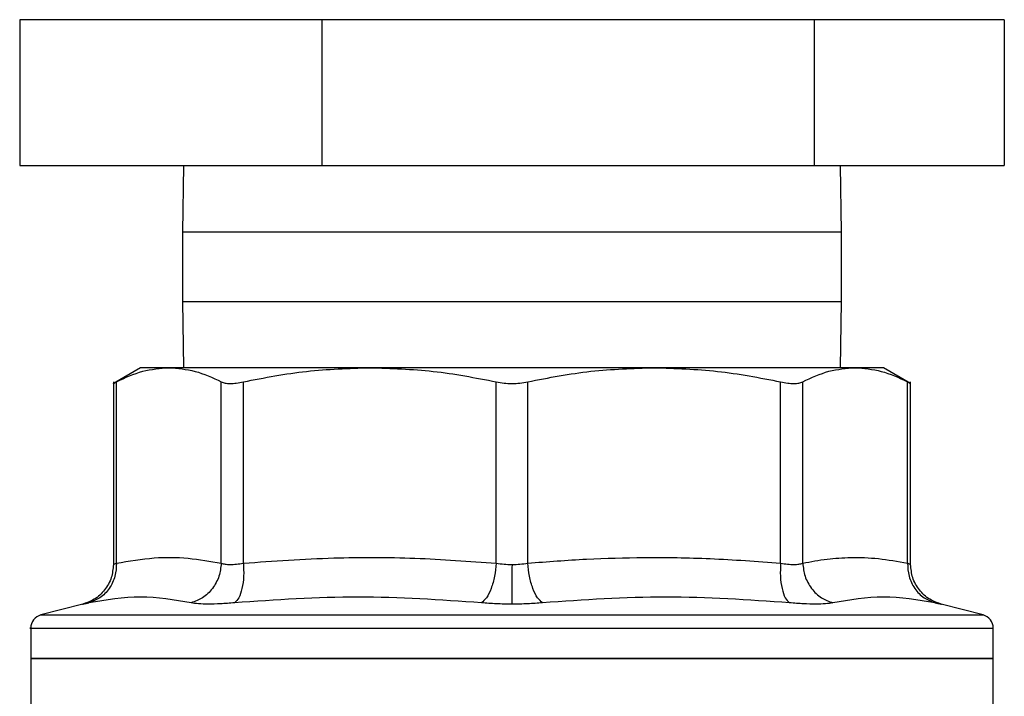
# Model space of a CAD drawing. Extents: x 0.4 to 10.6, y 0.4 to 8.1.
# Drawn here: x 7.5 to 7.6, y 5.6 to 5.6 of the extents above; entities that cross this region are included whole.
import ezdxf

# ---------------------------------------------------------------- set-up
doc = ezdxf.new("R2010")
doc.units = 0
doc.linetypes.add('SLD-SOLID', pattern=[0])
doc.layers.get('0').update_dxf_attribs({"linetype": 'CONTINUOUS'})

msp = doc.modelspace()

# ---------------------------------------------------------------- linework, layer by layer
at = {"color": 7, "linetype": 'SLD-SOLID'}
for p, q in [((7.514885760203606, 5.620079966587643), (7.514885760203606, 5.606079966587643)), ((7.543940495729629, 5.62007996658764), (7.514885760203606, 5.620079966587643)), ((7.523038399365318, 5.620108790410607), (7.523038399365318, 5.620079966587641)), ((7.601371732698914, 5.620108790410606), (7.523038399365318, 5.620108790410605)), ((7.543940495729629, 5.62007996658764), (7.543940495729627, 5.606079966587639)), ((7.591259801558111, 5.62007996658764), (7.543940495729629, 5.62007996658764)), ((7.591259801558111, 5.62007996658764), (7.591259801558111, 5.606079966587639)), ((7.609524371860625, 5.62007996658764), (7.591259801558111, 5.62007996658764)), ((7.601371732698914, 5.620079966587641), (7.601371732698914, 5.620108790410607)), ((7.609524371860625, 5.62007996658764), (7.609524371860625, 5.606079966587643)), ((7.514885760203606, 5.606079966587643), (7.543940495729627, 5.606079966587639)), ((7.530626344796024, 5.606079966587641), (7.53053839936545, 5.599702013831719)), ((7.543940495729627, 5.606079966587639), (7.591259801558111, 5.606079966587639)), ((7.591259801558111, 5.606079966587639), (7.609524371860625, 5.606079966587643)), ((7.593871732698783, 5.599702013831719), (7.593783787268209, 5.60607996658764)), ((7.53053839936545, 5.59970201383172), (7.53053839936545, 5.593035347165086)), ((7.593871732698783, 5.593035347165086), (7.593871732698783, 5.59970201383172)), ((7.530538399365449, 5.593035347165084), (7.530626344796025, 5.586657394409062)), ((7.593783787268204, 5.586657394408785), (7.593871732698783, 5.593035347165084)), ((7.526509527974102, 5.586657394409071), (7.523888311675871, 5.585144034473696)), ((7.529226689250274, 5.586657394409066), (7.526509527974102, 5.586657394409066)), ((7.548544975007949, 5.586657394409058), (7.529226689250257, 5.586657394409055)), ((7.575865157550235, 5.586657394409197), (7.548544974690146, 5.586657394409193)), ((7.595183443253832, 5.586657394408786), (7.575865157550508, 5.586657394408785)), ((7.597900604090319, 5.586657394408896), (7.595183443253656, 5.586657394408896)), ((7.600521815586224, 5.585144037246145), (7.597900604090319, 5.586657394408896)), ((7.523892872794453, 5.58530767804929), (7.523892872794453, 5.567739966285282)), ((7.524192598772045, 5.567870107012833), (7.524192559674337, 5.585302460589343)), ((7.534260783514171, 5.567870106182387), (7.534260818362897, 5.585302460589343)), ((7.536391511558337, 5.567870096683959), (7.536391511670423, 5.58530246058934)), ((7.560698367083732, 5.567870104912439), (7.560698438345604, 5.585302460589341)), ((7.563711689987602, 5.567870096239737), (7.563711693718614, 5.585302460589343)), ((7.588018527146934, 5.567870106935668), (7.588018620393767, 5.585302460589343)), ((7.590149313701443, 5.567870091152988), (7.590149313701443, 5.58530246058934)), ((7.600217535317535, 5.567870106524647), (7.600217572389931, 5.585302460589344)), ((7.60051725926978, 5.567741776112678), (7.60051725926978, 5.585307678041699)), ((7.520939914385671, 5.56393139053603), (7.516929446698807, 5.562895795460571)), ((7.607480685365426, 5.562895795460571), (7.603470220758479, 5.563931389740726)), ((7.515945223512431, 5.561626784725983), (7.515945223512431, 5.55870463850365)), ((7.562205066032116, 5.561625139065066), (7.562389433490281, 5.561625139065066)), ((7.608464908551801, 5.55870463850365), (7.608464908551801, 5.561626784725985)), ((7.515945223512431, 5.558707885496431), (7.515945223512431, 5.550832557876733)), ((7.515945223512431, 5.558704638503647), (7.562205066032116, 5.558704638503647)), ((7.562205066032116, 5.558704638503647), (7.608464908551801, 5.558704638503648)), ((7.608464908551801, 5.55083510783672), (7.608464908551801, 5.558707885496433))]:
    msp.add_line(p, q, dxfattribs=at)
at = {"color": 8, "linetype": 'SLD-SOLID'}
for p, q in [((7.550086757340555, 5.599702013831719), (7.53053839936545, 5.599702013831719)), ((7.593871732698783, 5.599702013831719), (7.550086757340555, 5.599702013831719)), ((7.530538399365449, 5.593035347165084), (7.550086757340555, 5.593035347165084)), ((7.550086757340555, 5.593035347165084), (7.593871732698783, 5.593035347165084)), ((7.516929446698563, 5.562895795460571), (7.562205066032116, 5.562895795460571)), ((7.562205066032116, 5.562895795460571), (7.607480685365671, 5.562895795460571))]:
    msp.add_line(p, q, dxfattribs=at)
at = {"color": 7, "linetype": 'SLD-SOLID'}
for centre, start, end in [((7.517257559470441, 5.561625139065066), 104.4788100228751, 179.9529239029218), ((7.607152572593791, 5.561625139065066), 359.9529239029226, 75.5211899770874)]:
    msp.add_arc(centre, 0.001312335958005542, start, end, dxfattribs=at)
for points, knots in [([(7.524192559674425, 5.585302460589343), (7.525029253800709, 5.585693459556461), (7.526694457393501, 5.586471632683736), (7.528385382325893, 5.586595677064631), (7.529226689250586, 5.586657394409154)], [0, 0, 0, 0, 0.5024575552842477, 1, 1, 1, 1]), ([(7.529226689250586, 5.586657394409154), (7.530068439375759, 5.586595619153958), (7.531759365442288, 5.586471523669856), (7.533424563113296, 5.585693287508426), (7.534260818362897, 5.585302460589343)], [0, 0, 0, 0, 0.4978042161831676, 1, 1, 1, 1]), ([(7.536391511670415, 5.58530246058934), (7.538410145640979, 5.585693235355175), (7.542430286729947, 5.586471469406309), (7.546512542529069, 5.586595595678331), (7.548544974690097, 5.586657394409157)], [0, 0, 0, 0, 0.5021301307317245, 1, 1, 1, 1]), ([(7.548544974690097, 5.586657394409157), (7.550578490731353, 5.586595536443794), (7.554660749781503, 5.586471357320641), (7.558680877086212, 5.585693060524443), (7.560698438345604, 5.585302460589341)], [0, 0, 0, 0, 0.4981349826836328, 1, 1, 1, 1]), ([(7.563711693718579, 5.585302460589343), (7.56573160663031, 5.58569345186952), (7.569751763168148, 5.586471627078021), (7.573834017125404, 5.586595674272636), (7.575865157550233, 5.586657394409159)], [0, 0, 0, 0, 0.5024463333008058, 1, 1, 1, 1]), ([(7.575865157550233, 5.586657394409159), (7.577897318299729, 5.586595619374458), (7.581979574955676, 5.58647152409969), (7.585999717826517, 5.585693288137589), (7.588018620393767, 5.585302460589343)], [0, 0, 0, 0, 0.4978032791091705, 1, 1, 1, 1]), ([(7.590149313701458, 5.58530246058934), (7.590986008791973, 5.585693459951343), (7.592651212388152, 5.586471632969318), (7.594342137310829, 5.586595677207395), (7.595183443253292, 5.586657394409159)], [0, 0, 0, 0, 0.5024581333082981, 1, 1, 1, 1]), ([(7.595183443253292, 5.586657394409159), (7.596025192906629, 5.586595619221325), (7.59771611898023, 5.586471523802459), (7.599381316665197, 5.585693287698397), (7.600217572389931, 5.585302460589344)], [0, 0, 0, 0, 0.4978039350617938, 0.9999999999999999, 0.9999999999999999, 0.9999999999999999, 0.9999999999999999]), ([(7.523892986563134, 5.585146693765808), (7.523905889589822, 5.585153405668589), (7.523931969571318, 5.585166971966213), (7.524105090189092, 5.585256982576232), (7.524192559674337, 5.585302460589343)], [0, 0, 0, 0, 0.4947483068756527, 1, 1, 1, 1]), ([(7.53426081836279, 5.585302460589343), (7.534372997268213, 5.585258027004122), (7.534595165459796, 5.585170027132516), (7.535098018015917, 5.585135090428166), (7.535695986880241, 5.585169875952107), (7.536158168955023, 5.585257979559032), (7.536391511670423, 5.58530246058934)], [0, 0, 0, 0, 0.2522763094765177, 0.4996284394439516, 0.74737648857613, 1, 1, 1, 1]), ([(7.560698438345618, 5.585302460589341), (7.560942535255099, 5.585258027004195), (7.561425964548883, 5.585170027132613), (7.56220430460216, 5.585135090428361), (7.562983078675883, 5.585169875952779), (7.563467249501128, 5.585257979559122), (7.563711693718614, 5.585302460589343)], [0, 0, 0, 0, 0.252276310597742, 0.4996284423679274, 0.7473764888757718, 1, 1, 1, 1]), ([(7.588018620393811, 5.585302460589343), (7.588251646648253, 5.585258027004233), (7.588713150720399, 5.585170027132641), (7.589311037222193, 5.585135090428438), (7.589814421214383, 5.585169875953069), (7.59003696008909, 5.585257979559149), (7.590149313701443, 5.58530246058934)], [0, 0, 0, 0, 0.2522763111699426, 0.499628443968783, 0.7473764891040046, 1, 1, 1, 1]), ([(7.600217572389895, 5.585302460589344), (7.600299365398342, 5.585259929996563), (7.600461356972715, 5.585175697886574), (7.600542155380684, 5.585133687992195), (7.600517186112669, 5.585146672643079), (7.600517149544127, 5.585146691659647)], [0, 0, 0, 0, 0.5045550038881783, 0.9992743999869842, 1, 1, 1, 1]), ([(7.52389289290461, 5.567743431017364), (7.523852406714247, 5.567316136455796), (7.523769084034037, 5.566436742079847), (7.523097510974131, 5.565256092743585), (7.522103024589362, 5.564332317902834), (7.521267485511505, 5.564049430748335), (7.520861769268403, 5.563912068036541)], [0, 0, 0, 0, 0.2431095627614115, 0.5003320928027187, 0.7573741414620802, 1, 1, 1, 1]), ([(7.52419261447959, 5.567870109190572), (7.524168850333635, 5.567446859949298), (7.524119942425139, 5.5665757899263), (7.523543227528315, 5.565404256568232), (7.522662453986494, 5.564483652690795), (7.521905032495932, 5.564197292218891), (7.521537004821333, 5.5640581509615)], [0, 0, 0, 0, 0.2429479041601819, 0.5000000373963371, 0.7570522808907004, 1, 1, 1, 1]), ([(7.524192594309488, 5.56787010615063), (7.524168830033484, 5.567446857273136), (7.524119921826825, 5.566575787455313), (7.523543211391801, 5.565404250878845), (7.522662446245255, 5.564483639493579), (7.521905034039214, 5.564197272098222), (7.521537010869182, 5.564058127474208)], [0, 0, 0, 0, 0.2429477270665912, 0.4999999849031722, 0.757052250935279, 1, 1, 1, 1]), ([(7.52419259431071, 5.56787010615063), (7.524107416369481, 5.567834178073248), (7.523937619961006, 5.567762557904757), (7.523870572027754, 5.567735198345058), (7.523937623479546, 5.567762558137055), (7.52410742065218, 5.567834178782523), (7.524192598772045, 5.567870107012833)], [0, 0, 0, 0, 0.2508243541965261, 0.5000012196361943, 0.7491774722398977, 1, 1, 1, 1]), ([(7.524192598770907, 5.567870107012833), (7.525400824856772, 5.56807717387875), (7.527691572164752, 5.568469764198739), (7.531054318602692, 5.568433245311136), (7.533198708031049, 5.568056634424156), (7.534260783514171, 5.567870106182387)], [0, 0, 0, 0, 0.3603389942873707, 0.6831880148767342, 1, 1, 1, 1]), ([(7.534260783513556, 5.567870106182387), (7.534210674219368, 5.56744685730142), (7.534107546494621, 5.566575787476867), (7.53345791432744, 5.565404250892535), (7.53251984958707, 5.564483639499607), (7.531744620353216, 5.564197272097295), (7.531367939969889, 5.564058127469919)], [0, 0, 0, 0, 0.2429477273327913, 0.499999985207936, 0.757052251113571, 1, 1, 1, 1]), ([(7.534260783515037, 5.567870106182387), (7.534372602057463, 5.567834182976017), (7.53459550010903, 5.567762573987629), (7.535098496308529, 5.567735214451841), (7.535696282590442, 5.56776256545997), (7.536159263868227, 5.567834174880439), (7.536391511558337, 5.567870096683959)], [0, 0, 0, 0, 0.250840370095322, 0.5000228811422943, 0.7491938950151011, 1, 1, 1, 1]), ([(7.536391518619664, 5.567870092927667), (7.53640802678784, 5.567446845501433), (7.536442001532177, 5.566575778345856), (7.536276058928855, 5.565404248874609), (7.535968549916221, 5.564483648638346), (7.535672649070294, 5.564197291328473), (7.535528872195414, 5.564058151614344)], [0, 0, 0, 0, 0.2429475442402082, 0.499999794916676, 0.7570521750236731, 1, 1, 1, 1]), ([(7.53639151155833, 5.567870096683959), (7.539282835513034, 5.56807588202174), (7.54477154515775, 5.568466532113502), (7.552889927649298, 5.568436280154126), (7.55809264207663, 5.568059041126653), (7.560698367083732, 5.567870104912439)], [0, 0, 0, 0, 0.3571814540171273, 0.6780510666706271, 0.9999999999999999, 0.9999999999999999, 0.9999999999999999, 0.9999999999999999]), ([(7.560698367083408, 5.567870104912439), (7.560651265018231, 5.567446856141276), (7.560554326338665, 5.566575786542741), (7.560212315076316, 5.565404250278087), (7.559766453315347, 5.564483639193963), (7.559427523674162, 5.564197271994091), (7.559262839292403, 5.56405812746515)], [0, 0, 0, 0, 0.2429477274743367, 0.4999999854791449, 0.7570522513668044, 1, 1, 1, 1]), ([(7.560698367084036, 5.567870104912439), (7.560942551465733, 5.567833161942958), (7.561427595820976, 5.567759778957987), (7.561947096149583, 5.567748857575849), (7.562205066032239, 5.56774343431139)], [0, 0, 0, 0, 0.5034269114945404, 1, 1, 1, 1]), ([(7.562205066032239, 5.56774343431139), (7.562463033432079, 5.567748855884171), (7.562982506648524, 5.567759773394883), (7.56346752762668, 5.56783315534323), (7.563711689987602, 5.567870096239737)], [0, 0, 0, 0, 0.4965942259878771, 1, 1, 1, 1]), ([(7.562205066032332, 5.567743426265716), (7.562205065999188, 5.567323457111788), (7.562205065930976, 5.56645913985026), (7.562205065838983, 5.56529310270903), (7.562205065766173, 5.564369910741682), (7.562205065742939, 5.564074958638945), (7.562205065731636, 5.563931476821161)], [0, 0, 0, 0, 0.2426678086100892, 0.4994223357531555, 0.7564899773854136, 1, 1, 1, 1]), ([(7.563711689987567, 5.567870096239737), (7.565597802155623, 5.568015895766951), (7.569319515758287, 5.568303590259829), (7.575171981724706, 5.568457368885075), (7.58139460356216, 5.56836987465923), (7.585765083962649, 5.568040126736769), (7.588018527146934, 5.567870106935668)], [0, 0, 0, 0, 0.2330998001210567, 0.4599571073140467, 0.7215509819906596, 1, 1, 1, 1]), ([(7.565147292761586, 5.5640581274731), (7.564982602543579, 5.564197271406703), (7.564643660890287, 5.564483637382), (7.564197782151312, 5.565404246348044), (7.563855753542884, 5.56657578038558), (7.563758802037996, 5.567446848504798), (7.563711693739615, 5.567870096570076)], [0, 0, 0, 0, 0.2429477400911201, 0.4999999980979293, 0.7570522571367718, 1, 1, 1, 1]), ([(7.588018527147496, 5.567870106935668), (7.588002026428398, 5.567446857985135), (7.58796806702738, 5.566575788018202), (7.588134028866203, 5.565404251237243), (7.588441556394979, 5.564483639648368), (7.588737471373403, 5.564197272106474), (7.588881255125103, 5.564058127411069)], [0, 0, 0, 0, 0.2429477274072334, 0.4999999849076158, 0.7570522506076455, 1, 1, 1, 1]), ([(7.588018527146483, 5.567870106935668), (7.588250809801314, 5.567834180773695), (7.588713839717606, 5.567762565922457), (7.589311651868488, 5.567735202905525), (7.589814621701649, 5.567762554243327), (7.590037506699541, 5.567834167439631), (7.590149313701443, 5.567870091152988)], [0, 0, 0, 0, 0.2508404619430287, 0.5000228630062883, 0.7491937760010109, 1, 1, 1, 1]), ([(7.590149299173135, 5.567870090911077), (7.590199412851168, 5.567446843595127), (7.590302549626839, 5.566575776748846), (7.590952196527881, 5.565404247612366), (7.591890275446432, 5.564483647172951), (7.592665511988986, 5.564197289107431), (7.593042195902058, 5.564058149024711)], [0, 0, 0, 0, 0.2429475893856788, 0.4999998405733208, 0.757052194716381, 1, 1, 1, 1]), ([(7.590149313701458, 5.567870091152988), (7.590928642418847, 5.568015605652498), (7.592466731247139, 5.56830279412773), (7.594892070677502, 5.568457470483637), (7.597471506859439, 5.568370350599063), (7.599285308146455, 5.568039930372235), (7.600217535317535, 5.567870106524647)], [0, 0, 0, 0, 0.2325262800769735, 0.4589155585969865, 0.7219024918906742, 1, 1, 1, 1]), ([(7.600217535318752, 5.567870106524647), (7.600241299811143, 5.567446857609053), (7.60029020846302, 5.566575787714891), (7.600866919491614, 5.565404251041192), (7.601747685209454, 5.564483639555093), (7.602505097814348, 5.564197272075526), (7.602873121178623, 5.564058127410426)], [0, 0, 0, 0, 0.2429477279233991, 0.4999999854760203, 0.7570522509210199, 1, 1, 1, 1]), ([(7.600217535316397, 5.567870106524647), (7.60030298050643, 5.56783394279836), (7.600472704361994, 5.567762109064305), (7.60053939206085, 5.567734137013486), (7.600472676703699, 5.567762118138925), (7.600302987872753, 5.567833938948929), (7.600217572389895, 5.567870091058243)], [0, 0, 0, 0, 0.2517413114327463, 0.500045771620564, 0.7483403498916285, 0.9999999999999999, 0.9999999999999999, 0.9999999999999999, 0.9999999999999999]), ([(7.600217557739439, 5.567870091231643), (7.600241320437074, 5.567446843895402), (7.600290225409531, 5.566575776997135), (7.60086693418713, 5.565404247771041), (7.601747697680554, 5.564483647280597), (7.602505106071274, 5.564197289246478), (7.602873127366538, 5.564058149178957)], [0, 0, 0, 0, 0.2429475834691656, 0.4999998342672826, 0.7570521915530425, 1, 1, 1, 1]), ([(7.603548361153124, 5.563912068425081), (7.603142645229441, 5.56404943131288), (7.602307106848098, 5.564332318816744), (7.601312621388574, 5.565256093305329), (7.600641048794393, 5.566436741838247), (7.600557725941295, 5.567316135613737), (7.600517239665708, 5.567743429896411)], [0, 0, 0, 0, 0.2426258745873329, 0.4996679171084848, 0.7568904347324762, 1, 1, 1, 1]), ([(7.521537010868793, 5.564058127480767), (7.521367458850611, 5.564022060476579), (7.521028412755648, 5.563949938793463), (7.520895661283572, 5.563922115205304), (7.521028439965854, 5.563949945303445), (7.521367472982614, 5.56402206372336), (7.52153701086801, 5.564058127480592)], [0, 0, 0, 0, 0.2500448523243561, 0.500004256241256, 0.7499706019352158, 1, 1, 1, 1]), ([(7.531367939967827, 5.564058127480474), (7.529752605831693, 5.564332636045992), (7.526521930871856, 5.564881654313508), (7.523198653141421, 5.564332636798146), (7.521537010836572, 5.564058127472227)], [0, 0, 0, 0, 0.4999989649884574, 1, 1, 1, 1]), ([(7.535528876929914, 5.564058127480791), (7.535073219698773, 5.564022059065178), (7.534162075744169, 5.563949935730812), (7.532994852760779, 5.563922115865577), (7.53201542630929, 5.563949946877695), (7.53158378525012, 5.564022064522509), (7.531367939967666, 5.564058127480572)], [0, 0, 0, 0, 0.2500518836724429, 0.5000101975224828, 0.7499764263675127, 1, 1, 1, 1]), ([(7.559262839292118, 5.564058127480494), (7.555316775101682, 5.564332636118293), (7.547424633043893, 5.564881654345329), (7.539494133540682, 5.564332636747594), (7.535528876917383, 5.564058127473009)], [0, 0, 0, 0, 0.4999991335105839, 1, 1, 1, 1]), ([(7.562205066032116, 5.563931465094269), (7.561699844888393, 5.563936780005638), (7.560687751046681, 5.563947427202678), (7.559738326306843, 5.564021187266857), (7.559262839292118, 5.564058127480494)], [0, 0, 0, 0, 0.4991840903496385, 1, 1, 1, 1]), ([(7.565147292771683, 5.564058127480546), (7.564671866753703, 5.564021185856761), (7.563722453439633, 5.563947414400974), (7.56271035059465, 5.56393677615625), (7.562205066032334, 5.563931465094378)], [0, 0, 0, 0, 0.5007576899690289, 1, 1, 1, 1]), ([(7.588881255136851, 5.564058127480601), (7.584915995257217, 5.564332636926929), (7.57698549567185, 5.564881654422973), (7.569093353706397, 5.564332635999726), (7.565147292761833, 5.564058127486409)], [0, 0, 0, 0, 0.5000012719186712, 1, 1, 1, 1]), ([(7.593042192096883, 5.564058127480803), (7.59282634558179, 5.564022063980304), (7.592394708191032, 5.563949946275505), (7.591415275710523, 5.563922114419175), (7.590248042627112, 5.563949939871303), (7.589336899388009, 5.564022061111443), (7.588881255135934, 5.564058127480718)], [0, 0, 0, 0, 0.2500259391062274, 0.4999874282515688, 0.7499538552171402, 1, 1, 1, 1]), ([(7.602873121196696, 5.564058127480599), (7.601211477831153, 5.564332636937664), (7.597888199939996, 5.564881654391406), (7.594657525164641, 5.564332635968088), (7.593042192073766, 5.564058127486625)], [0, 0, 0, 0, 0.5000013300012174, 1, 1, 1, 1]), ([(7.602873121195699, 5.564058127480825), (7.603042659027906, 5.564022063688777), (7.603381696980057, 5.56394994412677), (7.603514474009864, 5.563922114389235), (7.603381706048506, 5.563949942101779), (7.603042669442992, 5.564022061441302), (7.602873121196196, 5.564058127480713)], [0, 0, 0, 0, 0.2500277935697861, 0.4999999705595071, 0.7499558247954952, 1, 1, 1, 1])]:
    msp.add_open_spline(points, degree=3, knots=knots, dxfattribs=at)
at = {"color": 8, "linetype": 'SLD-SOLID'}
for points, knots in [([(7.515954115101801, 5.561625139065066), (7.515951154487937, 5.561625139065066), (7.515655939052947, 5.561625139065066), (7.516692945184402, 5.561625139065066), (7.519182335458061, 5.561625139065066), (7.52353601318197, 5.561625139065066), (7.529314322017139, 5.561625139065066), (7.536368854014692, 5.561625139065066), (7.54440961061554, 5.561625139065066), (7.553133611323926, 5.561625139065066), (7.559181247796053, 5.561625139065066), (7.562205066032116, 5.561625139065066)], [0, 0, 0, 0, 0.001264679580117284, 0.1261065946326013, 0.250948509685086, 0.3757904247375704, 0.5006323397900556, 0.6254742548425414, 0.7503161698950276, 0.8751580849475145, 1, 1, 1, 1]), ([(7.562389433490281, 5.561625139065066), (7.565412568073206, 5.561625139065066), (7.571458837239054, 5.561625139065066), (7.580171461537947, 5.561625139065066), (7.588196569321629, 5.561625139065066), (7.595222716184261, 5.561625139065066), (7.600992629737674, 5.561625139065066), (7.605240735196229, 5.561625139065066), (7.607960524371925, 5.561625139065066), (7.608291414275855, 5.561625139065066), (7.608456016962432, 5.561625139065066)], [0, 0, 0, 0, 0.1251584858150625, 0.2503169716301271, 0.3754754574451905, 0.5006339432602541, 0.6257924290753166, 0.7509509148903792, 0.8761094007054406, 1, 1, 1, 1])]:
    msp.add_open_spline(points, degree=3, knots=knots, dxfattribs=at)
at = {"color": 7, "linetype": 'SLD-SOLID'}
for points in [[(7.562205066032116, 5.558704638503779), (7.559177382385946, 5.558704638503779), (7.553122015093606, 5.558704638503779), (7.544388184344673, 5.558704638503779), (7.536338391823792, 5.558704638503779), (7.529285095624192, 5.558704638503779), (7.523487731818395, 5.558704638503779), (7.519212453344817, 5.558704638503779), (7.516461720908246, 5.558704638503779), (7.516117389311037, 5.558704638503779), (7.515945223512432, 5.558704638503779)], [(7.608464908551801, 5.558704638503648), (7.608292742753196, 5.558704638503648), (7.607948411155987, 5.558704638503648), (7.605197678719415, 5.558704638503648), (7.600922400245838, 5.558704638503648), (7.595125036440041, 5.558704638503648), (7.588071740240441, 5.558704638503648), (7.58002194771956, 5.558704638503648), (7.571288116970627, 5.558704638503648), (7.565232749678287, 5.558704638503648), (7.562205066032116, 5.558704638503648)]]:
    msp.add_open_spline(points, degree=3, dxfattribs=at)

doc.saveas('drawing.dxf')
